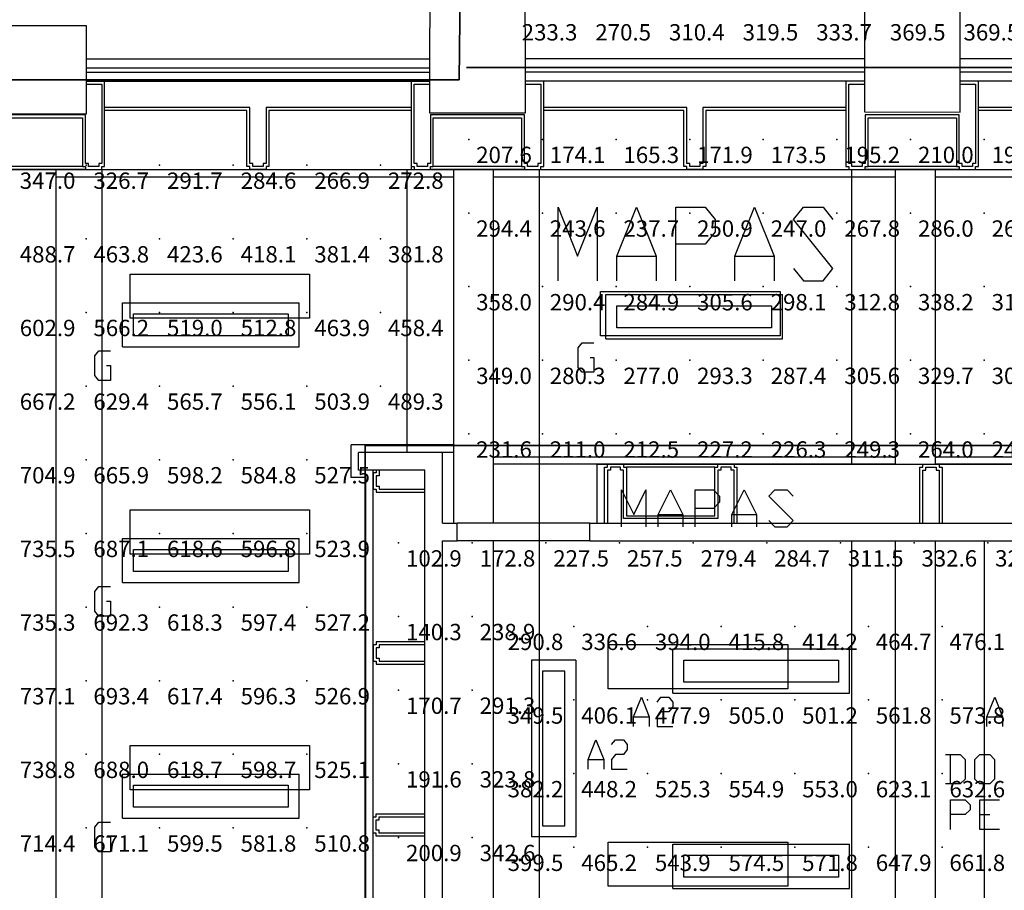
# Model space of a CAD drawing. Extents: x 277.9 to 329.6, y 26.3 to 65.
# Drawn here: x 289.3 to 296, y 43.6 to 49.5 of the extents above; entities that cross this region are included whole.
import ezdxf
from ezdxf.enums import TextEntityAlignment as Align

# ---------------------------------------------------------------- set-up
doc = ezdxf.new("R2010")
doc.units = 0
doc.header["$MEASUREMENT"] = 0
for name, color, linetype in [('VSL-BACKGROUND', 174, 'CONTINUOUS'), ('VSL-CALCULATIONZONES', 7, 'CONTINUOUS'), ('VSL-LUMINAIRES', 7, 'CONTINUOUS'), ('VSL-SOLIDS', 7, 'CONTINUOUS')]:
    doc.layers.add(name, color=color, linetype=linetype)
doc.styles.add('VISUALFONT', font='txt', dxfattribs={"height": 0.2, "bigfont": 'Arial'})

msp = doc.modelspace()

# ---------------------------------------------------------------- linework, layer by layer
at = {"layer": 'VSL-BACKGROUND'}
for points in [[(292.13031, 50.017578, 0), (292.128998, 48.85952, 0), (292.780396, 48.858799, 0), (292.778595, 50.018581, 0)], [(295.083008, 49.982128, 0), (295.081787, 48.865002, 0), (295.731812, 48.864281, 0), (295.733002, 49.983139, 0)], [(289.798096, 48.850601, 0), (289.148102, 48.851318, 0), (289.148712, 49.451321, 0), (289.798706, 49.4506, 0)], [(294.451996, 47.39933, 0), (293.402008, 47.39933, 0), (293.402008, 47.54932, 0), (294.451996, 47.54932, 0)], [(291.169495, 47.344189, 0), (290.119507, 47.344189, 0), (290.119507, 47.49419, 0), (291.169495, 47.49419, 0)], [(291.169495, 45.74419, 0), (290.119507, 45.74419, 0), (290.119507, 45.89418, 0), (291.169495, 45.89418, 0)], [(294.907013, 44.993912, 0), (293.857086, 44.993912, 0), (293.857086, 45.143909, 0), (294.907013, 45.143909, 0)], [(293.046997, 44.018688, 0), (293.046997, 45.068691, 0), (292.897003, 45.068691, 0), (292.897003, 44.018688, 0)], [(291.169495, 44.144192, 0), (290.119507, 44.144192, 0), (290.119507, 44.294189, 0), (291.169495, 44.294189, 0)], [(294.907013, 43.668911, 0), (293.857086, 43.668911, 0), (293.857086, 43.818909, 0), (294.907013, 43.818909, 0)]]:
    msp.add_polyline3d(points, close=True, dxfattribs=at)
for points in [[(289.797607, 49.224461, 0), (292.129395, 49.224461, 0)], [(295.082214, 49.224461, 0), (292.780396, 49.224461, 0)], [(298.087311, 49.224461, 0), (295.732208, 49.224461, 0)], [(289.798004, 49.164459, 0), (292.129395, 49.164459, 0)], [(295.082092, 49.164459, 0), (292.779999, 49.164459, 0)], [(298.087311, 49.164459, 0), (295.732086, 49.164459, 0)], [(289.798004, 49.13446, 0), (292.129395, 49.13446, 0)], [(295.082092, 49.13446, 0), (292.779999, 49.13446, 0)], [(298.087189, 49.13446, 0), (295.732086, 49.13446, 0)], [(289.148285, 49.074459, 0), (289.023102, 49.074459, 0), (289.023102, 48.494461, 0), (289.043091, 48.494461, 0), (289.043091, 48.474461, 0), (289.153107, 48.474461, 0), (289.153107, 48.494461, 0), (289.173096, 48.494461, 0), (289.173096, 48.824459, 0), (289.773102, 48.824459, 0), (289.773102, 48.494461, 0), (289.793091, 48.494461, 0), (289.793091, 48.474461, 0), (289.903107, 48.474461, 0), (289.903107, 48.494461, 0), (289.923096, 48.494461, 0), (289.923096, 49.074459, 0), (289.798309, 49.074459, 0)], [(289.798309, 49.05447, 0), (289.903107, 49.05447, 0), (289.903107, 48.514469, 0), (289.883087, 48.514469, 0), (289.883087, 48.494461, 0), (289.81311, 48.494461, 0), (289.81311, 48.514469, 0), (289.793091, 48.514469, 0), (289.793091, 48.84446, 0), (289.153107, 48.84446, 0), (289.153107, 48.514469, 0), (289.133087, 48.514469, 0), (289.133087, 48.494461, 0), (289.06311, 48.494461, 0), (289.06311, 48.514469, 0), (289.043091, 48.514469, 0), (289.043091, 49.05447, 0), (289.148285, 49.05447, 0)], [(289.798004, 49.074459, 0), (292.129395, 49.074459, 0)], [(292.129303, 49.074459, 0), (292.0047, 49.074459, 0), (292.0047, 48.494461, 0), (292.024689, 48.494461, 0), (292.024689, 48.474461, 0), (292.134705, 48.474461, 0), (292.134705, 48.494461, 0), (292.154694, 48.494461, 0), (292.154694, 48.824459, 0), (292.7547, 48.824459, 0), (292.7547, 48.494461, 0), (292.774689, 48.494461, 0), (292.774689, 48.474461, 0), (292.884705, 48.474461, 0), (292.884705, 48.494461, 0), (292.904694, 48.494461, 0), (292.904694, 49.074459, 0), (292.779999, 49.074459, 0)], [(292.0047, 49.074459, 0), (292.0047, 48.474442, 0)], [(292.78009, 49.05447, 0), (292.884705, 49.05447, 0), (292.884705, 48.514469, 0), (292.864685, 48.514469, 0), (292.864685, 48.494461, 0), (292.794708, 48.494461, 0), (292.794708, 48.514469, 0), (292.774689, 48.514469, 0), (292.774689, 48.84446, 0), (292.134705, 48.84446, 0), (292.134705, 48.514469, 0), (292.114685, 48.514469, 0), (292.114685, 48.494461, 0), (292.044708, 48.494461, 0), (292.044708, 48.514469, 0), (292.024689, 48.514469, 0), (292.024689, 49.05447, 0), (292.129211, 49.05447, 0)], [(295.082001, 49.074459, 0), (292.779999, 49.074459, 0)], [(295.082001, 49.074459, 0), (294.956787, 49.074459, 0), (294.956787, 48.494461, 0), (294.976807, 48.494461, 0), (294.976807, 48.474461, 0), (295.086792, 48.474461, 0), (295.086792, 48.494461, 0), (295.106812, 48.494461, 0), (295.106812, 48.824459, 0), (295.706787, 48.824459, 0), (295.706787, 48.494461, 0), (295.726807, 48.494461, 0), (295.726807, 48.474461, 0), (295.836792, 48.474461, 0), (295.836792, 48.494461, 0), (295.856812, 48.494461, 0), (295.856812, 49.074459, 0), (295.731995, 49.074459, 0)], [(295.731995, 49.05447, 0), (295.836792, 49.05447, 0), (295.836792, 48.514469, 0), (295.816803, 48.514469, 0), (295.816803, 48.494461, 0), (295.746796, 48.494461, 0), (295.746796, 48.514469, 0), (295.726807, 48.514469, 0), (295.726807, 48.84446, 0), (295.086792, 48.84446, 0), (295.086792, 48.514469, 0), (295.066803, 48.514469, 0), (295.066803, 48.494461, 0), (294.996796, 48.494461, 0), (294.996796, 48.514469, 0), (294.976807, 48.514469, 0), (294.976807, 49.05447, 0), (295.082001, 49.05447, 0)], [(298.087189, 49.074459, 0), (295.731995, 49.074459, 0)], [(292.0047, 48.894451, 0), (291.01889, 48.894451, 0), (291.01889, 48.514469, 0), (290.998901, 48.514469, 0), (290.998901, 48.494469, 0), (290.928894, 48.494469, 0), (290.928894, 48.514469, 0), (290.908905, 48.514469, 0), (290.908905, 48.894451, 0), (289.923096, 48.894451, 0)], [(292.0047, 48.874451, 0), (291.03891, 48.874451, 0), (291.03891, 48.494469, 0), (291.01889, 48.494469, 0), (291.01889, 48.474468, 0), (290.908905, 48.474468, 0), (290.908905, 48.494469, 0), (290.888885, 48.494469, 0), (290.888885, 48.874451, 0), (289.923096, 48.874451, 0)], [(294.956787, 48.894459, 0), (293.985687, 48.894459, 0), (293.985687, 48.514469, 0), (293.965698, 48.514469, 0), (293.965698, 48.494469, 0), (293.895691, 48.494469, 0), (293.895691, 48.514469, 0), (293.875702, 48.514469, 0), (293.875702, 48.894459, 0), (292.904694, 48.894459, 0)], [(294.956787, 48.874458, 0), (294.005707, 48.874458, 0), (294.005707, 48.494469, 0), (293.985687, 48.494469, 0), (293.985687, 48.474468, 0), (293.875702, 48.474468, 0), (293.875702, 48.494469, 0), (293.855713, 48.494469, 0), (293.855713, 48.874458, 0), (292.904694, 48.874458, 0)], [(297.961914, 48.894459, 0), (296.964386, 48.894459, 0), (296.964386, 48.514481, 0), (296.944397, 48.514481, 0), (296.944397, 48.49448, 0), (296.87439, 48.49448, 0), (296.87439, 48.514481, 0), (296.854401, 48.514481, 0), (296.854401, 48.894459, 0), (295.856812, 48.894459, 0)], [(297.961914, 48.87447, 0), (296.984406, 48.87447, 0), (296.984406, 48.49448, 0), (296.964386, 48.49448, 0), (296.964386, 48.47448, 0), (296.854401, 48.47448, 0), (296.854401, 48.49448, 0), (296.834412, 48.49448, 0), (296.834412, 48.87447, 0), (295.856812, 48.87447, 0)], [(286.722198, 48.474442, 0), (298.862, 48.47448, 0)], [(289.793091, 48.474461, 0), (289.153107, 48.474461, 0)], [(289.773102, 48.494461, 0), (289.173096, 48.494461, 0)], [(289.59201, 48.474461, 0), (289.59201, 42.213558, 0)], [(289.59201, 48.474461, 0), (292.291992, 48.474461, 0)], [(289.906891, 42.31356, 0), (289.906891, 48.474449, 0)], [(291.976898, 46.553909, 0), (291.976898, 48.474461, 0)], [(292.774689, 48.474461, 0), (292.134705, 48.474461, 0)], [(292.7547, 48.494461, 0), (292.154694, 48.494461, 0)], [(292.291992, 48.474461, 0), (292.291992, 46.07391, 0)], [(292.562012, 48.474461, 0), (292.562012, 46.07391, 0)], [(292.562012, 48.474461, 0), (295.291992, 48.474461, 0)], [(292.876892, 46.07391, 0), (292.876892, 48.474461, 0)], [(294.997009, 46.475422, 0), (294.997009, 48.475941, 0)], [(295.726807, 48.474461, 0), (295.086792, 48.474461, 0)], [(295.706787, 48.494461, 0), (295.106812, 48.494461, 0)], [(295.291992, 48.474461, 0), (295.291992, 46.473911, 0)], [(295.562012, 48.474461, 0), (295.562012, 46.473911, 0)], [(295.562012, 48.474461, 0), (298.28891, 48.474461, 0)], [(289.59201, 48.424469, 0), (292.291992, 48.424469, 0)], [(292.562012, 48.424469, 0), (295.291992, 48.424469, 0)], [(295.562012, 48.424469, 0), (298.28891, 48.424469, 0)], [(293.001801, 47.718281, 0), (293.001801, 48.218281, 0), (293.135101, 47.884949, 0), (293.268494, 48.218281, 0), (293.268494, 47.718281, 0)], [(293.401794, 47.718281, 0), (293.401794, 47.884949, 0), (293.535095, 48.218281, 0), (293.668488, 47.884949, 0), (293.668488, 47.718281, 0)], [(293.801788, 47.718281, 0), (293.801788, 48.218281, 0), (294.001801, 48.218281, 0), (294.068512, 48.134949, 0), (294.068512, 48.05162, 0), (294.001801, 47.968281, 0), (293.801788, 47.968281, 0)], [(294.201813, 47.718281, 0), (294.201813, 47.884949, 0), (294.335114, 48.218281, 0), (294.468414, 47.884949, 0), (294.468414, 47.718281, 0)], [(294.601807, 47.80162, 0), (294.668488, 47.718281, 0), (294.801788, 47.718281, 0), (294.868408, 47.80162, 0), (294.601807, 48.134949, 0), (294.668488, 48.218281, 0), (294.801788, 48.218281, 0), (294.868408, 48.134949, 0)], [(293.401794, 47.884949, 0), (293.668488, 47.884949, 0)], [(294.201813, 47.884949, 0), (294.468414, 47.884949, 0)], [(293.326996, 47.624321, 0), (294.527008, 47.624321, 0)], [(293.326996, 47.324329, 0), (293.326996, 47.624321, 0)], [(294.527008, 47.324329, 0), (294.527008, 47.624321, 0)], [(290.044495, 47.569191, 0), (291.244507, 47.569191, 0)], [(290.044495, 47.269192, 0), (290.044495, 47.569191, 0)], [(291.244507, 47.269192, 0), (291.244507, 47.569191, 0)], [(293.219208, 47.197601, 0), (293.245911, 47.197601, 0), (293.245911, 47.097599, 0), (293.165894, 47.097599, 0), (293.139191, 47.130939, 0), (293.139191, 47.264271, 0), (293.165894, 47.2976, 0), (293.245911, 47.2976, 0)], [(293.326996, 47.324329, 0), (294.527008, 47.324329, 0)], [(289.936798, 47.14246, 0), (289.963409, 47.14246, 0), (289.963409, 47.042461, 0), (289.883392, 47.042461, 0), (289.856812, 47.07579, 0), (289.856812, 47.209129, 0), (289.883392, 47.242458, 0), (289.963409, 47.242458, 0)], [(290.044495, 47.269192, 0), (291.244507, 47.269192, 0)], [(292.291992, 46.603909, 0), (291.596985, 46.603909, 0)], [(291.596985, 46.383911, 0), (291.596985, 46.603909, 0)], [(291.647095, 46.43391, 0), (291.647095, 46.553909, 0)], [(292.21701, 46.553909, 0), (291.647095, 46.553909, 0)], [(292.21701, 46.07391, 0), (292.21701, 46.553909, 0)], [(292.291992, 46.553909, 0), (292.21701, 46.553909, 0)], [(292.562012, 46.523911, 0), (295.291992, 46.523911, 0)], [(295.291992, 46.473911, 0), (292.562012, 46.473911, 0)], [(293.26709, 46.473911, 0), (299.143585, 46.473911, 0)], [(293.26709, 46.07391, 0), (293.26709, 46.473911, 0)], [(293.316986, 46.07391, 0), (293.316986, 46.453911, 0), (293.337097, 46.453911, 0), (293.337097, 46.473911, 0), (293.447113, 46.473911, 0), (293.447113, 46.453911, 0), (293.46701, 46.453911, 0), (293.46701, 46.123909, 0), (294.066986, 46.123909, 0), (294.066986, 46.453911, 0), (294.087097, 46.453911, 0), (294.087097, 46.473911, 0), (294.197113, 46.473911, 0), (294.197113, 46.453911, 0), (294.21701, 46.453911, 0), (294.21701, 46.07391, 0)], [(294.087097, 46.473911, 0), (293.447113, 46.473911, 0)], [(295.459198, 46.07391, 0), (295.459198, 46.453911, 0), (295.479187, 46.453911, 0), (295.479187, 46.473911, 0), (295.589203, 46.473911, 0), (295.589203, 46.453911, 0), (295.609192, 46.453911, 0), (295.609192, 46.07391, 0)], [(295.562012, 46.523911, 0), (298.28891, 46.523911, 0)], [(299.143585, 46.473911, 0), (295.562012, 46.473911, 0)], [(292.096985, 46.43391, 0), (291.647095, 46.43391, 0)], [(291.747009, 41.613911, 0), (291.747009, 46.43391, 0)], [(291.76709, 46.43391, 0), (291.76709, 46.41391, 0), (291.747009, 46.41391, 0), (291.747009, 46.303909, 0), (291.76709, 46.303909, 0), (291.76709, 46.283909, 0), (292.095795, 46.283909, 0)], [(291.786987, 46.43391, 0), (291.786987, 46.393909, 0), (291.76709, 46.393909, 0), (291.76709, 46.32391, 0), (291.786987, 46.32391, 0), (291.786987, 46.303909, 0), (292.095795, 46.303909, 0)], [(292.096985, 41.613911, 0), (292.096985, 46.43391, 0)], [(294.197113, 46.07391, 0), (294.197113, 46.43391, 0), (294.177094, 46.43391, 0), (294.177094, 46.453911, 0), (294.107086, 46.453911, 0), (294.107086, 46.43391, 0), (294.087097, 46.43391, 0), (294.087097, 46.103909, 0), (293.447113, 46.103909, 0), (293.447113, 46.43391, 0), (293.427094, 46.43391, 0), (293.427094, 46.453911, 0), (293.357086, 46.453911, 0), (293.357086, 46.43391, 0), (293.337097, 46.43391, 0), (293.337097, 46.07391, 0)], [(294.066986, 46.453911, 0), (293.46701, 46.453911, 0)], [(295.479187, 46.07391, 0), (295.479187, 46.43391, 0), (295.499207, 46.43391, 0), (295.499207, 46.453911, 0), (295.569214, 46.453911, 0), (295.569214, 46.43391, 0), (295.589203, 46.43391, 0), (295.589203, 46.07391, 0)], [(291.697113, 46.383911, 0), (291.596985, 46.383911, 0)], [(291.697113, 41.613911, 0), (291.697113, 46.383911, 0)], [(293.432312, 46.04858, 0), (293.432312, 46.29858, 0), (293.515594, 46.131908, 0), (293.598999, 46.29858, 0), (293.598999, 46.04858, 0)], [(293.682312, 46.04858, 0), (293.682312, 46.131908, 0), (293.765594, 46.29858, 0), (293.848999, 46.131908, 0), (293.848999, 46.04858, 0)], [(293.932312, 46.04858, 0), (293.932312, 46.29858, 0), (294.057312, 46.29858, 0), (294.098999, 46.256908, 0), (294.098999, 46.215248, 0), (294.057312, 46.17358, 0), (293.932312, 46.17358, 0)], [(294.182312, 46.04858, 0), (294.182312, 46.131908, 0), (294.265594, 46.29858, 0), (294.348999, 46.131908, 0), (294.348999, 46.04858, 0)], [(294.432312, 46.090248, 0), (294.473999, 46.04858, 0), (294.557312, 46.04858, 0), (294.598999, 46.090248, 0), (294.432312, 46.256908, 0), (294.473999, 46.29858, 0), (294.557312, 46.29858, 0), (294.598999, 46.256908, 0)], [(292.21701, 46.07391, 0), (292.316986, 46.07391, 0)], [(292.316986, 45.953911, 0), (292.316986, 46.07391, 0)], [(293.21701, 46.07391, 0), (292.316986, 46.07391, 0)], [(292.877014, 41.86356, 0), (292.877014, 46.07391, 0)], [(293.21701, 45.953911, 0), (293.21701, 46.07391, 0)], [(293.21701, 46.07391, 0), (299.143585, 46.07391, 0)], [(293.682312, 46.131908, 0), (293.848999, 46.131908, 0)], [(294.182312, 46.131908, 0), (294.348999, 46.131908, 0)], [(290.044495, 45.969181, 0), (291.244507, 45.969181, 0)], [(290.044495, 45.669189, 0), (290.044495, 45.969181, 0)], [(291.244507, 45.669189, 0), (291.244507, 45.969181, 0)], [(292.21701, 41.86356, 0), (292.21701, 45.953911, 0)], [(292.21701, 45.953911, 0), (292.316986, 45.953911, 0)], [(293.216492, 45.953911, 0), (292.316986, 45.953911, 0)], [(292.562012, 45.953911, 0), (292.562012, 41.843559, 0)], [(293.21701, 45.953911, 0), (298.897003, 45.953911, 0)], [(294.997009, 41.86356, 0), (294.997009, 45.953911, 0)], [(295.291992, 45.953911, 0), (295.291992, 41.843559, 0)], [(295.562012, 45.953911, 0), (295.562012, 41.843559, 0)], [(295.897003, 41.86356, 0), (295.897003, 45.953911, 0)], [(290.044495, 45.669189, 0), (291.244507, 45.669189, 0)], [(289.936798, 45.542461, 0), (289.963409, 45.542461, 0), (289.963409, 45.442459, 0), (289.883392, 45.442459, 0), (289.856812, 45.4758, 0), (289.856812, 45.609131, 0), (289.883392, 45.64246, 0), (289.963409, 45.64246, 0)], [(292.096985, 45.266411, 0), (291.76709, 45.266411, 0), (291.76709, 45.24641, 0), (291.747009, 45.24641, 0), (291.747009, 45.13641, 0), (291.76709, 45.13641, 0), (291.76709, 45.116409, 0), (292.096985, 45.116409, 0)], [(292.096985, 45.24641, 0), (291.786987, 45.24641, 0), (291.786987, 45.22641, 0), (291.76709, 45.22641, 0), (291.76709, 45.15641, 0), (291.786987, 45.15641, 0), (291.786987, 45.13641, 0), (292.096985, 45.13641, 0)], [(293.782013, 45.21891, 0), (294.982086, 45.21891, 0)], [(293.782013, 44.918911, 0), (293.782013, 45.21891, 0)], [(294.982086, 44.918911, 0), (294.982086, 45.21891, 0)], [(292.822113, 45.143688, 0), (292.822113, 43.943691, 0)], [(293.122009, 45.143688, 0), (292.822113, 45.143688, 0)], [(293.122009, 45.143688, 0), (293.122009, 43.943691, 0)], [(293.514313, 44.692181, 0), (293.514313, 44.75885, 0), (293.567688, 44.892181, 0), (293.621002, 44.75885, 0), (293.621002, 44.692181, 0)], [(293.674286, 44.858849, 0), (293.700989, 44.892181, 0), (293.754303, 44.892181, 0), (293.781006, 44.858849, 0), (293.781006, 44.82552, 0), (293.754303, 44.792179, 0), (293.700989, 44.792179, 0), (293.674286, 44.75885, 0), (293.674286, 44.692181, 0), (293.781006, 44.692181, 0)], [(293.782013, 44.918911, 0), (294.982086, 44.918911, 0)], [(295.914307, 44.692181, 0), (295.914307, 44.75885, 0), (295.967712, 44.892181, 0), (296.020996, 44.75885, 0), (296.020996, 44.692181, 0)], [(293.514313, 44.75885, 0), (293.621002, 44.75885, 0)], [(295.914307, 44.75885, 0), (296.020996, 44.75885, 0)], [(293.205597, 44.402729, 0), (293.205597, 44.469398, 0), (293.258911, 44.60273, 0), (293.312195, 44.469398, 0), (293.312195, 44.402729, 0)], [(293.365601, 44.569401, 0), (293.392212, 44.60273, 0), (293.445587, 44.60273, 0), (293.472198, 44.569401, 0), (293.472198, 44.53606, 0), (293.445587, 44.502731, 0), (293.392212, 44.502731, 0), (293.365601, 44.469398, 0), (293.365601, 44.402729, 0), (293.472198, 44.402729, 0)], [(293.205597, 44.469398, 0), (293.312195, 44.469398, 0)], [(295.633087, 44.502289, 0), (295.733093, 44.502289, 0), (295.766388, 44.468948, 0), (295.766388, 44.335621, 0), (295.733093, 44.30228, 0), (295.633087, 44.30228, 0)], [(295.666412, 44.30228, 0), (295.666412, 44.502289, 0)], [(295.833099, 44.335621, 0), (295.833099, 44.468948, 0), (295.866394, 44.502289, 0), (295.933105, 44.502289, 0), (295.9664, 44.468948, 0), (295.9664, 44.335621, 0), (295.933105, 44.30228, 0), (295.866394, 44.30228, 0), (295.833099, 44.335621, 0)], [(290.044495, 44.36919, 0), (291.244507, 44.36919, 0)], [(290.044495, 44.069191, 0), (290.044495, 44.36919, 0)], [(291.244507, 44.069191, 0), (291.244507, 44.36919, 0)], [(295.666412, 43.99411, 0), (295.666412, 44.194111, 0), (295.766388, 44.194111, 0), (295.799713, 44.160782, 0), (295.799713, 44.127449, 0), (295.766388, 44.094109, 0), (295.666412, 44.094109, 0)], [(295.999695, 43.99411, 0), (295.866394, 43.99411, 0), (295.866394, 44.194111, 0), (295.999695, 44.194111, 0)], [(290.044495, 44.069191, 0), (291.244507, 44.069191, 0)], [(292.096985, 43.94891, 0), (291.76709, 43.94891, 0), (291.76709, 43.96891, 0), (291.747009, 43.96891, 0), (291.747009, 44.078911, 0), (291.76709, 44.078911, 0), (291.76709, 44.098911, 0), (292.096985, 44.098911, 0)], [(292.096985, 43.96891, 0), (291.786987, 43.96891, 0), (291.786987, 43.988911, 0), (291.76709, 43.988911, 0), (291.76709, 44.05891, 0), (291.786987, 44.05891, 0), (291.786987, 44.078911, 0), (292.096985, 44.078911, 0)], [(295.866394, 44.094109, 0), (295.933105, 44.094109, 0)], [(289.936798, 43.942459, 0), (289.963409, 43.942459, 0), (289.963409, 43.842461, 0), (289.883392, 43.842461, 0), (289.856812, 43.87579, 0), (289.856812, 44.009121, 0), (289.883392, 44.042461, 0), (289.963409, 44.042461, 0)], [(293.122009, 43.943691, 0), (292.822113, 43.943691, 0)], [(293.782013, 43.893909, 0), (294.982086, 43.893909, 0)], [(293.782013, 43.59391, 0), (293.782013, 43.893909, 0)], [(294.982086, 43.59391, 0), (294.982086, 43.893909, 0)], [(293.782013, 43.59391, 0), (294.982086, 43.59391, 0)]]:
    msp.add_polyline3d(points, dxfattribs=at)
at = {"layer": 'VSL-CALCULATIONZONES', "color": 7}
for p in [(292.395905, 48.678661, 0.75), (292.895905, 48.678661, 0.75), (293.895905, 48.678661, 0.75), (294.395905, 48.678661, 0.75), (294.895905, 48.678661, 0.75), (295.395905, 48.678661, 0.75), (295.895905, 48.678661, 0.75), (292.395905, 48.178661, 0.75), (292.895905, 48.178661, 0.75), (293.395905, 48.178661, 0.75), (293.895905, 48.178661, 0.75), (294.395905, 48.178661, 0.75), (294.895905, 48.178661, 0.75), (295.395905, 48.178661, 0.75), (295.895905, 48.178661, 0.75), (292.895905, 47.678661, 0.75), (293.395905, 47.678661, 0.75), (293.895905, 47.678661, 0.75), (294.395905, 47.678661, 0.75), (294.895905, 47.678661, 0.75), (295.395905, 47.678661, 0.75), (295.895905, 47.678661, 0.75), (292.395905, 47.178661, 0.75), (292.895905, 47.178661, 0.75), (293.395905, 47.178661, 0.75), (293.895905, 47.178661, 0.75), (294.395905, 47.178661, 0.75), (294.895905, 47.178661, 0.75), (295.395905, 47.178661, 0.75), (295.895905, 47.178661, 0.75), (292.395905, 46.678661, 0.75), (292.895905, 46.678661, 0.75), (293.395905, 46.678661, 0.75), (293.895905, 46.678661, 0.75), (294.395905, 46.678661, 0.75), (294.895905, 46.678661, 0.75), (295.395905, 46.678661, 0.75), (295.895905, 46.678661, 0.75)]:
    msp.add_point(p, dxfattribs=at)
at = {"layer": 'VSL-CALCULATIONZONES', "color": 170}
for p in [(293.395905, 48.678661, 0.75), (291.919586, 45.939339, 0.75)]:
    msp.add_point(p, dxfattribs=at)
at = {"layer": 'VSL-CALCULATIONZONES', "color": 94}
for p in [(289.796692, 48.503719, 0.75), (290.296692, 48.503719, 0.75), (290.796692, 48.503719, 0.75), (291.296692, 48.503719, 0.75), (291.796692, 48.503719, 0.75), (289.796692, 48.003719, 0.75), (290.296692, 48.003719, 0.75), (290.796692, 48.003719, 0.75), (291.296692, 48.003719, 0.75), (291.796692, 48.003719, 0.75), (289.796692, 47.503719, 0.75), (290.296692, 47.503719, 0.75), (290.796692, 47.503719, 0.75), (291.296692, 47.503719, 0.75), (291.796692, 47.503719, 0.75), (289.796692, 47.003719, 0.75), (290.296692, 47.003719, 0.75), (290.796692, 47.003719, 0.75), (291.296692, 47.003719, 0.75), (291.796692, 47.003719, 0.75), (289.796692, 46.503719, 0.75), (290.296692, 46.503719, 0.75), (290.796692, 46.503719, 0.75), (291.296692, 46.503719, 0.75), (289.796692, 46.003719, 0.75), (290.296692, 46.003719, 0.75), (290.796692, 46.003719, 0.75), (291.296692, 46.003719, 0.75), (292.419586, 45.939339, 0.75), (292.919586, 45.939339, 0.75), (293.419586, 45.939339, 0.75), (293.919586, 45.939339, 0.75), (294.419586, 45.939339, 0.75), (294.919586, 45.939339, 0.75), (295.419586, 45.939339, 0.75), (295.919586, 45.939339, 0.75), (289.796692, 45.503719, 0.75), (290.296692, 45.503719, 0.75), (290.796692, 45.503719, 0.75), (291.296692, 45.503719, 0.75), (291.919586, 45.439339, 0.75), (292.419586, 45.439339, 0.75), (289.796692, 45.003719, 0.75), (290.296692, 45.003719, 0.75), (290.796692, 45.003719, 0.75), (291.296692, 45.003719, 0.75), (291.919586, 44.939339, 0.75), (292.419586, 44.939339, 0.75), (289.796692, 44.503719, 0.75), (290.296692, 44.503719, 0.75), (290.796692, 44.503719, 0.75), (291.296692, 44.503719, 0.75), (291.919586, 44.439339, 0.75), (292.419586, 44.439339, 0.75), (289.796692, 44.003719, 0.75), (290.296692, 44.003719, 0.75), (290.796692, 44.003719, 0.75), (291.296692, 44.003719, 0.75), (291.919586, 43.939339, 0.75)]:
    msp.add_point(p, dxfattribs=at)
at = {"layer": 'VSL-CALCULATIONZONES', "color": 10}
for p in [(292.395905, 47.678661, 0.75), (292.419586, 43.939339, 0.75), (295.609589, 43.872631, 0.75)]:
    msp.add_point(p, dxfattribs=at)
at = {"layer": 'VSL-CALCULATIONZONES', "color": 14}
for p in [(292.609589, 45.372631, 0.75), (293.109589, 45.372631, 0.75), (293.609589, 45.372631, 0.75), (294.109589, 45.372631, 0.75), (294.609589, 45.372631, 0.75), (295.109589, 45.372631, 0.75), (295.609589, 45.372631, 0.75), (292.609589, 44.872631, 0.75), (293.109589, 44.872631, 0.75), (293.609589, 44.872631, 0.75), (294.109589, 44.872631, 0.75), (294.609589, 44.872631, 0.75), (295.109589, 44.872631, 0.75), (295.609589, 44.872631, 0.75), (292.609589, 44.372631, 0.75), (293.109589, 44.372631, 0.75), (293.609589, 44.372631, 0.75), (294.109589, 44.372631, 0.75), (294.609589, 44.372631, 0.75), (295.109589, 44.372631, 0.75), (295.609589, 44.372631, 0.75), (292.609589, 43.872631, 0.75), (293.109589, 43.872631, 0.75), (293.609589, 43.872631, 0.75), (294.109589, 43.872631, 0.75), (294.609589, 43.872631, 0.75), (295.109589, 43.872631, 0.75)]:
    msp.add_point(p, dxfattribs=at)
at = {"layer": 'VSL-LUMINAIRES', "color": 10}
for points in [[(291.315277, 47.76395, 2.5), (291.315277, 47.463947, 2.5), (290.095306, 47.463947, 2.5), (290.095306, 47.76395, 2.5)], [(290.095306, 47.76395, 2.5), (291.315277, 47.76395, 2.5), (291.315277, 47.463947, 2.5), (290.095306, 47.463947, 2.5)], [(294.510986, 47.645081, 2.7), (294.510986, 47.345078, 2.7), (293.291016, 47.345078, 2.7), (293.291016, 47.645081, 2.7)], [(293.291016, 47.645081, 2.7), (294.510986, 47.645081, 2.7), (294.510986, 47.345078, 2.7), (293.291016, 47.345078, 2.7)], [(291.315277, 46.163433, 2.5), (291.315277, 45.86343, 2.5), (290.095306, 45.86343, 2.5), (290.095306, 46.163433, 2.5)], [(290.095306, 46.163433, 2.5), (291.315277, 46.163433, 2.5), (291.315277, 45.86343, 2.5), (290.095306, 45.86343, 2.5)], [(294.561584, 45.248852, 2.7), (294.561584, 44.948849, 2.7), (293.341614, 44.948849, 2.7), (293.341614, 45.248852, 2.7)], [(293.341614, 45.248852, 2.7), (294.561584, 45.248852, 2.7), (294.561584, 44.948849, 2.7), (293.341614, 44.948849, 2.7)], [(291.315277, 44.562912, 2.5), (291.315277, 44.262909, 2.5), (290.095306, 44.262909, 2.5), (290.095306, 44.562912, 2.5)], [(290.095306, 44.562912, 2.5), (291.315277, 44.562912, 2.5), (291.315277, 44.262909, 2.5), (290.095306, 44.262909, 2.5)], [(294.561584, 43.907642, 2.7), (294.561584, 43.607639, 2.7), (293.341614, 43.607639, 2.7), (293.341614, 43.907642, 2.7)], [(293.341614, 43.907642, 2.7), (294.561584, 43.907642, 2.7), (294.561584, 43.607639, 2.7), (293.341614, 43.607639, 2.7)]]:
    msp.add_polyline3d(points, close=True, dxfattribs=at)
for points in [[(290.095306, 47.76395, 2.5), (290.095306, 47.76395, 2.5)], [(291.315277, 47.76395, 2.5), (291.315277, 47.76395, 2.5)], [(293.291016, 47.645081, 2.7), (293.291016, 47.645081, 2.7)], [(294.510986, 47.645081, 2.7), (294.510986, 47.645081, 2.7)], [(290.095306, 47.463947, 2.5), (290.095306, 47.463947, 2.5)], [(291.315277, 47.463947, 2.5), (291.315277, 47.463947, 2.5)], [(293.291016, 47.345078, 2.7), (293.291016, 47.345078, 2.7)], [(294.510986, 47.345078, 2.7), (294.510986, 47.345078, 2.7)], [(290.095306, 46.163433, 2.5), (290.095306, 46.163433, 2.5)], [(291.315277, 46.163433, 2.5), (291.315277, 46.163433, 2.5)], [(290.095306, 45.86343, 2.5), (290.095306, 45.86343, 2.5)], [(291.315277, 45.86343, 2.5), (291.315277, 45.86343, 2.5)], [(293.341614, 45.248852, 2.7), (293.341614, 45.248852, 2.7)], [(294.561584, 45.248852, 2.7), (294.561584, 45.248852, 2.7)], [(293.341614, 44.948849, 2.7), (293.341614, 44.948849, 2.7)], [(294.561584, 44.948849, 2.7), (294.561584, 44.948849, 2.7)], [(290.095306, 44.562912, 2.5), (290.095306, 44.562912, 2.5)], [(291.315277, 44.562912, 2.5), (291.315277, 44.562912, 2.5)], [(290.095306, 44.262909, 2.5), (290.095306, 44.262909, 2.5)], [(291.315277, 44.262909, 2.5), (291.315277, 44.262909, 2.5)], [(293.341614, 43.907642, 2.7), (293.341614, 43.907642, 2.7)], [(294.561584, 43.907642, 2.7), (294.561584, 43.907642, 2.7)], [(293.341614, 43.607639, 2.7), (293.341614, 43.607639, 2.7)], [(294.561584, 43.607639, 2.7), (294.561584, 43.607639, 2.7)]]:
    msp.add_polyline3d(points, dxfattribs=at)
at = {"layer": 'VSL-SOLIDS'}
for points in [[(304.629211, 55.97765, 0), (304.629211, 32.084091, 0), (306.587708, 32.084091, 0), (305.960999, 28.793831, 0), (304.472504, 28.793831, 0), (304.472504, 27.77541, 0), (298.518707, 27.30538, 0), (298.518707, 29.18553, 0), (280.50061, 29.18553, 0), (280.50061, 49.083771, 0), (292.329895, 49.083771, 0), (292.408203, 55.97765, 0)], [(292.408203, 55.97765, 2.7), (292.329895, 49.083771, 2.7), (280.50061, 49.083771, 2.7), (280.50061, 29.18553, 2.7), (298.518707, 29.18553, 2.7), (298.518707, 27.30538, 2.7), (304.472504, 27.77541, 2.7), (304.472504, 28.793831, 2.7), (305.960999, 28.793831, 2.7), (306.587708, 32.084091, 2.7), (304.629211, 32.084091, 2.7), (304.629211, 55.97765, 2.7)], [(292.408203, 55.97765, 0), (292.329895, 49.083771, 0), (292.329895, 49.083771, 2.7), (292.408203, 55.97765, 2.7)], [(299.473907, 49.16608, 0), (292.379211, 49.16608, 0), (292.379211, 49.16608, 2.7), (299.473907, 49.16608, 2.7)], [(292.329895, 49.083771, 0), (280.50061, 49.083771, 0), (280.50061, 49.083771, 2.7), (292.329895, 49.083771, 2.7)], [(299.435394, 46.5994, 0), (291.691315, 46.5994, 0), (291.691315, 46.5994, 2.7), (299.435394, 46.5994, 2.7)], [(291.691315, 46.5994, 0), (291.691315, 41.590469, 0), (291.691315, 41.590469, 2.7), (291.691315, 46.5994, 2.7)]]:
    msp.add_polyline3d(points, close=True, dxfattribs=at)

# ---------------------------------------------------------------- texts
at = {"layer": 'VSL-CALCULATIONZONES', "color": 170, "style": 'VISUALFONT'}
for s, p in [('233.3', (292.755096, 49.46101, 0.75)), ('165.3', (293.445892, 48.628662, 0.75)), ('102.9', (291.969574, 45.889339, 0.75))]:
    msp.add_text(s, height=0.111, dxfattribs=at).set_placement(p, align=Align.TOP_LEFT)
at = {"layer": 'VSL-CALCULATIONZONES', "color": 174, "style": 'VISUALFONT'}
for s, p in [('270.5', (293.255096, 49.46101, 0.75)), ('310.4', (293.755096, 49.46101, 0.75)), ('319.5', (294.255096, 49.46101, 0.75)), ('333.7', (294.755096, 49.46101, 0.75)), ('369.5', (295.255096, 49.46101, 0.75)), ('369.5', (295.755096, 49.46101, 0.75))]:
    msp.add_text(s, height=0.111, dxfattribs=at).set_placement(p, align=Align.TOP_LEFT)
at = {"layer": 'VSL-CALCULATIONZONES', "color": 7, "style": 'VISUALFONT'}
for s, p in [('207.6', (292.445892, 48.628662, 0.75)), ('174.1', (292.945892, 48.628662, 0.75)), ('171.9', (293.945892, 48.628662, 0.75)), ('173.5', (294.445892, 48.628662, 0.75)), ('195.2', (294.945892, 48.628662, 0.75)), ('210.0', (295.445892, 48.628662, 0.75)), ('196.6', (295.945892, 48.628662, 0.75)), ('294.4', (292.445892, 48.128662, 0.75)), ('243.6', (292.945892, 48.128662, 0.75)), ('237.7', (293.445892, 48.128662, 0.75)), ('250.9', (293.945892, 48.128662, 0.75)), ('247.0', (294.445892, 48.128662, 0.75)), ('267.8', (294.945892, 48.128662, 0.75)), ('286.0', (295.445892, 48.128662, 0.75)), ('269.6', (295.945892, 48.128662, 0.75)), ('290.4', (292.945892, 47.628662, 0.75)), ('284.9', (293.445892, 47.628662, 0.75)), ('305.6', (293.945892, 47.628662, 0.75)), ('298.1', (294.445892, 47.628662, 0.75)), ('312.8', (294.945892, 47.628662, 0.75)), ('338.2', (295.445892, 47.628662, 0.75)), ('314.2', (295.945892, 47.628662, 0.75)), ('349.0', (292.445892, 47.128662, 0.75)), ('280.3', (292.945892, 47.128662, 0.75)), ('277.0', (293.445892, 47.128662, 0.75)), ('293.3', (293.945892, 47.128662, 0.75)), ('287.4', (294.445892, 47.128662, 0.75)), ('305.6', (294.945892, 47.128662, 0.75)), ('329.7', (295.445892, 47.128662, 0.75)), ('305.7', (295.945892, 47.128662, 0.75)), ('231.6', (292.445892, 46.628662, 0.75)), ('211.0', (292.945892, 46.628662, 0.75)), ('212.5', (293.445892, 46.628662, 0.75)), ('227.2', (293.945892, 46.628662, 0.75)), ('226.3', (294.445892, 46.628662, 0.75)), ('249.3', (294.945892, 46.628662, 0.75)), ('264.0', (295.445892, 46.628662, 0.75)), ('248.3', (295.945892, 46.628662, 0.75))]:
    msp.add_text(s, height=0.111, dxfattribs=at).set_placement(p, align=Align.TOP_LEFT)
at = {"layer": 'VSL-CALCULATIONZONES', "color": 94, "style": 'VISUALFONT'}
for s, p in [('347.0', (289.34668, 48.45372, 0.75)), ('326.7', (289.84668, 48.45372, 0.75)), ('291.7', (290.34668, 48.45372, 0.75)), ('284.6', (290.84668, 48.45372, 0.75)), ('266.9', (291.34668, 48.45372, 0.75)), ('272.8', (291.84668, 48.45372, 0.75)), ('488.7', (289.34668, 47.95372, 0.75)), ('463.8', (289.84668, 47.95372, 0.75)), ('423.6', (290.34668, 47.95372, 0.75)), ('418.1', (290.84668, 47.95372, 0.75)), ('381.4', (291.34668, 47.95372, 0.75)), ('381.8', (291.84668, 47.95372, 0.75)), ('602.9', (289.34668, 47.45372, 0.75)), ('566.2', (289.84668, 47.45372, 0.75)), ('519.0', (290.34668, 47.45372, 0.75)), ('512.8', (290.84668, 47.45372, 0.75)), ('463.9', (291.34668, 47.45372, 0.75)), ('458.4', (291.84668, 47.45372, 0.75)), ('667.2', (289.34668, 46.95372, 0.75)), ('629.4', (289.84668, 46.95372, 0.75)), ('565.7', (290.34668, 46.95372, 0.75)), ('556.1', (290.84668, 46.95372, 0.75)), ('503.9', (291.34668, 46.95372, 0.75)), ('489.3', (291.84668, 46.95372, 0.75)), ('704.9', (289.34668, 46.45372, 0.75)), ('665.9', (289.84668, 46.45372, 0.75)), ('598.2', (290.34668, 46.45372, 0.75)), ('584.8', (290.84668, 46.45372, 0.75)), ('527.5', (291.34668, 46.45372, 0.75)), ('735.5', (289.34668, 45.95372, 0.75)), ('687.1', (289.84668, 45.95372, 0.75)), ('618.6', (290.34668, 45.95372, 0.75)), ('596.8', (290.84668, 45.95372, 0.75)), ('523.9', (291.34668, 45.95372, 0.75)), ('172.8', (292.469574, 45.889339, 0.75)), ('227.5', (292.969574, 45.889339, 0.75)), ('257.5', (293.469574, 45.889339, 0.75)), ('279.4', (293.969574, 45.889339, 0.75)), ('284.7', (294.469574, 45.889339, 0.75)), ('311.5', (294.969574, 45.889339, 0.75)), ('332.6', (295.469574, 45.889339, 0.75)), ('325.0', (295.969574, 45.889339, 0.75)), ('735.3', (289.34668, 45.45372, 0.75)), ('692.3', (289.84668, 45.45372, 0.75)), ('618.3', (290.34668, 45.45372, 0.75)), ('597.4', (290.84668, 45.45372, 0.75)), ('527.2', (291.34668, 45.45372, 0.75)), ('140.3', (291.969574, 45.389339, 0.75)), ('238.9', (292.469574, 45.389339, 0.75)), ('737.1', (289.34668, 44.95372, 0.75)), ('693.4', (289.84668, 44.95372, 0.75)), ('617.4', (290.34668, 44.95372, 0.75)), ('596.3', (290.84668, 44.95372, 0.75)), ('526.9', (291.34668, 44.95372, 0.75)), ('170.7', (291.969574, 44.889339, 0.75)), ('291.3', (292.469574, 44.889339, 0.75)), ('688.0', (289.84668, 44.45372, 0.75)), ('618.7', (290.34668, 44.45372, 0.75)), ('598.7', (290.84668, 44.45372, 0.75)), ('525.1', (291.34668, 44.45372, 0.75)), ('191.6', (291.969574, 44.389339, 0.75)), ('323.8', (292.469574, 44.389339, 0.75)), ('714.4', (289.34668, 43.95372, 0.75)), ('671.1', (289.84668, 43.95372, 0.75)), ('599.5', (290.34668, 43.95372, 0.75)), ('581.8', (290.84668, 43.95372, 0.75)), ('510.8', (291.34668, 43.95372, 0.75)), ('200.9', (291.969574, 43.889339, 0.75))]:
    msp.add_text(s, height=0.111, dxfattribs=at).set_placement(p, align=Align.TOP_LEFT)
at = {"layer": 'VSL-CALCULATIONZONES', "color": 10, "style": 'VISUALFONT'}
for s, p in [('358.0', (292.445892, 47.628662, 0.75)), ('738.8', (289.34668, 44.45372, 0.75)), ('342.6', (292.469574, 43.889339, 0.75)), ('661.8', (295.659576, 43.822632, 0.75))]:
    msp.add_text(s, height=0.111, dxfattribs=at).set_placement(p, align=Align.TOP_LEFT)
at = {"layer": 'VSL-CALCULATIONZONES', "color": 14, "style": 'VISUALFONT'}
for s, p in [('290.8', (292.659576, 45.322632, 0.75)), ('336.6', (293.159576, 45.322632, 0.75)), ('394.0', (293.659576, 45.322632, 0.75)), ('415.8', (294.159576, 45.322632, 0.75)), ('414.2', (294.659576, 45.322632, 0.75)), ('464.7', (295.159576, 45.322632, 0.75)), ('476.1', (295.659576, 45.322632, 0.75)), ('349.5', (292.659576, 44.822632, 0.75)), ('406.1', (293.159576, 44.822632, 0.75)), ('477.9', (293.659576, 44.822632, 0.75)), ('505.0', (294.159576, 44.822632, 0.75)), ('501.2', (294.659576, 44.822632, 0.75)), ('561.8', (295.159576, 44.822632, 0.75)), ('573.8', (295.659576, 44.822632, 0.75)), ('382.2', (292.659576, 44.322632, 0.75)), ('448.2', (293.159576, 44.322632, 0.75)), ('525.3', (293.659576, 44.322632, 0.75)), ('554.9', (294.159576, 44.322632, 0.75)), ('553.0', (294.659576, 44.322632, 0.75)), ('623.1', (295.159576, 44.322632, 0.75)), ('632.6', (295.659576, 44.322632, 0.75)), ('399.5', (292.659576, 43.822632, 0.75)), ('465.2', (293.159576, 43.822632, 0.75)), ('543.9', (293.659576, 43.822632, 0.75)), ('574.5', (294.159576, 43.822632, 0.75)), ('571.8', (294.659576, 43.822632, 0.75)), ('647.9', (295.159576, 43.822632, 0.75))]:
    msp.add_text(s, height=0.111, dxfattribs=at).set_placement(p, align=Align.TOP_LEFT)

doc.saveas('drawing.dxf')
